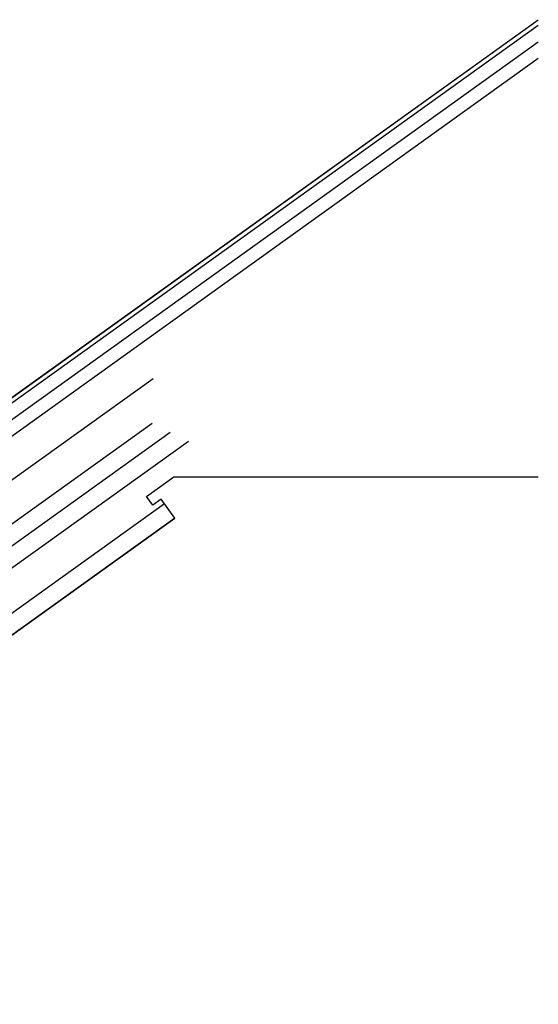
# Model space of a CAD drawing. Units: millimetres. Extents: x 82728 to 88912, y 18022 to 23414.
# Drawn here: x 87751 to 88912, y 21211 to 23414 of the extents above; entities that cross this region are included whole.
import ezdxf

# ---------------------------------------------------------------- set-up
doc = ezdxf.new("R2010")
doc.units = ezdxf.units.MM
doc.header["$LTSCALE"] = 0.5
for name, color, linetype in [('AS_obklad_drevo', 26, 'Continuous'), ('AS_obrys', 1, 'Continuous'), ('AS_tenka', 7, 'Continuous'), ('AS_tepelna', 51, 'Continuous')]:
    doc.layers.add(name, color=color, linetype=linetype)
doc.linetypes.add('BATTING', pattern='A,0.00254,-2.54,[134,ltypeshp.shx,S=2.54,R=0,X=-2.54,Y=0],-5.08,[134,ltypeshp.shx,S=2.54,R=180,X=2.54,Y=0],-2.54', length=10.16254)

msp = doc.modelspace()

# ---------------------------------------------------------------- linework, layer by layer
at = {"layer": 'AS_obklad_drevo'}
msp.add_line((88098.6, 22298.4), (86818.2, 21380.6), dxfattribs=at)
at = {"layer": 'AS_obrys'}
for points in [[(86432.2, 21549.9), (86397.2, 21598.7), (86364.7, 21575.4), (86358.9, 21583.5), (88912.2, 23413.7)], [(86800.2, 21211), (86818.2, 21211), (86818.2, 21380.6), (88098.6, 22298.4), (88068, 22341.1), (88049.3, 22327.7), (88035.2, 22347.3), (88096.2, 22391), (88912.2, 22391)]]:
    msp.add_lwpolyline(points, dxfattribs=at)
at = {"layer": 'AS_tenka'}
for p, q in [((86358.9, 21583.5), (88912.2, 23413.7)), ((86364.7, 21575.4), (88912.2, 23401.4)), ((86414.7, 21574.3), (88912.2, 23364.5)), ((86432.2, 21549.9), (88912.2, 23327.6)), ((86631.6, 21496), (88047.6, 22511)), ((86733.2, 21470.4), (88129.1, 22471)), ((88075.3, 22330.9), (86758.2, 21386.8))]:
    msp.add_line(p, q, dxfattribs=at)
at = {"layer": 'AS_tepelna', "linetype": 'BATTING', "ltscale": 0.5}
msp.add_line((86518.2, 21513.1), (88049.8, 22611), dxfattribs=at)
at = {"layer": 'AS_tepelna', "linetype": 'BATTING', "ltscale": 0.25}
msp.add_line((86678.2, 21480.2), (88088.4, 22491), dxfattribs=at)

doc.saveas('drawing.dxf')
